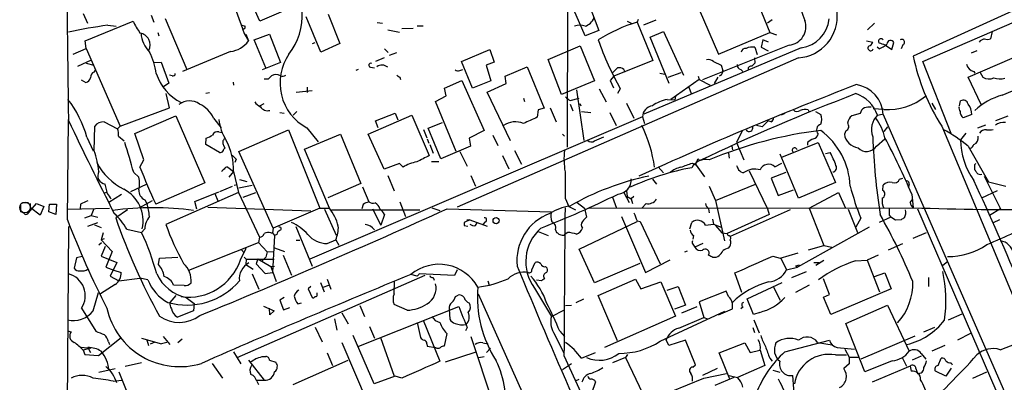
# Model space of a CAD drawing. Extents: x 5 to 1038, y 3042 to 3910.
# Drawn here: x 39 to 198, y 3691 to 3749 of the extents above; entities that cross this region are included whole.
import ezdxf

# ---------------------------------------------------------------- set-up
doc = ezdxf.new("R2010")
doc.units = 0
doc.header["$MEASUREMENT"] = 0
doc.layers.add('MAIN', color=5, linetype='CONTINUOUS')

msp = doc.modelspace()

# ---------------------------------------------------------------- linework, layer by layer
at = {"layer": 'MAIN'}
for p, q in [((127.4233, 3773.3392), (127.3387, 3728.4659)), ((77.8933, 3748.7859), (74.5067, 3756.3212)), ((72.39, 3755.0512), (75.0993, 3747.6005)), ((156.972, 3754.2045), (159.9353, 3746.9232)), ((83.9047, 3751.3259), (77.8933, 3748.7859)), ((130.81, 3751.4952), (132.4187, 3747.2619)), ((201.422, 3751.4952), (183.0493, 3743.1132)), ((49.4453, 3749.9712), (50.1227, 3748.4472)), ((60.3673, 3749.7172), (60.7907, 3748.6165)), ((87.7147, 3743.7905), (85.344, 3749.4632)), ((88.9, 3749.8865), (90.7627, 3745.1452)), ((130.2173, 3746.4152), (128.4393, 3750.5639)), ((148.59, 3750.6485), (151.7227, 3743.4519)), ((184.5733, 3742.2665), (202.5227, 3750.0559)), ((49.784, 3745.5685), (57.4887, 3748.7859)), ((53.4247, 3748.1085), (54.7793, 3747.9392)), ((62.6533, 3749.2092), (66.1247, 3740.9965)), ((74.8453, 3748.1932), (75.5227, 3747.9392)), ((96.774, 3748.5319), (97.6207, 3748.4472)), ((103.2087, 3748.0239), (104.14, 3748.0239)), ((136.9907, 3748.7859), (137.7527, 3748.3625)), ((138.7687, 3749.0399), (138.5993, 3748.6165)), ((138.5993, 3748.6165), (141.1393, 3742.4359)), ((139.7, 3748.1932), (141.6473, 3748.9552)), ((160.3587, 3748.9552), (159.5967, 3748.4472)), ((176.784, 3748.4472), (175.6833, 3747.3465)), ((61.468, 3746.9232), (61.6373, 3746.4152)), ((75.0993, 3747.5159), (75.3533, 3746.7539)), ((75.3533, 3746.7539), (76.0307, 3745.5685)), ((75.6073, 3746.6692), (76.0307, 3745.5685)), ((76.962, 3745.7379), (79.4173, 3746.6692)), ((79.4173, 3746.6692), (81.1953, 3742.0972)), ((98.4673, 3747.3465), (100.33, 3747.0079)), ((102.5313, 3747.6005), (100.7533, 3747.5159)), ((132.4187, 3747.2619), (130.2173, 3746.4152)), ((140.716, 3746.1612), (142.8327, 3747.0925)), ((142.8327, 3747.0925), (146.05, 3740.0652)), ((151.7227, 3743.4519), (159.9353, 3746.9232)), ((159.9353, 3746.9232), (161.036, 3746.5845)), ((195.7493, 3747.0925), (195.4953, 3745.9072)), ((49.9533, 3744.3832), (49.784, 3745.5685)), ((78.8247, 3741.2505), (76.962, 3745.7379)), ((86.36, 3745.1452), (86.7833, 3745.3145)), ((90.7627, 3745.1452), (87.7147, 3743.7905)), ((124.2907, 3742.6052), (129.4553, 3744.8065)), ((129.4553, 3744.8065), (131.7413, 3739.1339)), ((143.764, 3738.7105), (140.716, 3746.1612)), ((163.068, 3744.8912), (149.098, 3739.3032)), ((158.8347, 3745.7379), (158.5807, 3744.5525)), ((159.766, 3745.3992), (158.8347, 3745.7379)), ((175.514, 3745.5685), (176.53, 3745.3992)), ((178.562, 3744.8912), (179.578, 3744.2139)), ((179.578, 3744.2139), (179.9167, 3745.3145)), ((181.356, 3744.9759), (181.102, 3744.2985)), ((47.8367, 3743.4519), (49.9533, 3744.3832)), ((49.9533, 3744.3832), (55.372, 3731.8525)), ((73.152, 3743.8752), (65.4473, 3740.6579)), ((97.9593, 3744.2985), (98.552, 3743.7059)), ((98.7213, 3743.2825), (99.9067, 3743.7059)), ((110.3207, 3742.2665), (114.8927, 3744.2139)), ((114.8927, 3744.2139), (115.57, 3742.1819)), ((165.0153, 3744.4679), (139.7, 3733.7999)), ((157.5647, 3744.5525), (157.9033, 3743.3672)), ((158.5807, 3744.5525), (159.6813, 3743.9599)), ((177.546, 3744.2985), (177.2073, 3744.5525)), ((191.8547, 3739.7265), (203.0307, 3744.5525)), ((193.294, 3743.9599), (192.3627, 3743.6212)), ((48.5987, 3741.5045), (50.8, 3742.5205)), ((49.9533, 3742.0125), (51.1387, 3741.6739)), ((60.7907, 3742.0972), (61.976, 3742.1819)), ((61.976, 3742.1819), (63.246, 3738.7952)), ((81.1953, 3742.0972), (78.232, 3740.9119)), ((97.8747, 3742.8592), (96.52, 3742.2665)), ((164.592, 3742.8592), (109.6433, 3718.8139)), ((112.0987, 3737.9485), (110.3207, 3742.2665)), ((115.57, 3742.1819), (114.3, 3741.6739)), ((114.3, 3741.6739), (115.062, 3739.1339)), ((126.4073, 3736.9325), (124.2907, 3742.6052)), ((141.1393, 3742.4359), (134.874, 3739.8959)), ((150.876, 3742.2665), (152.146, 3741.6739)), ((152.146, 3741.6739), (152.4, 3740.8272)), ((157.48, 3742.8592), (157.5647, 3742.0125)), ((189.1453, 3730.6672), (184.5733, 3742.2665)), ((51.2233, 3740.5732), (51.4773, 3740.9965)), ((63.754, 3739.9805), (63.3307, 3740.0652)), ((79.248, 3739.4725), (79.756, 3739.9805)), ((93.726, 3740.9965), (93.3027, 3740.8272)), ((95.6733, 3741.3352), (96.3507, 3741.2505)), ((110.0667, 3740.8272), (110.5747, 3740.9965)), ((117.348, 3739.8959), (120.904, 3741.4199)), ((117.5173, 3738.7105), (117.348, 3739.8959)), ((120.904, 3741.4199), (123.6133, 3734.7312)), ((134.874, 3739.8959), (134.2813, 3739.2185)), ((134.7047, 3740.4885), (135.4667, 3741.2505)), ((136.4827, 3740.9965), (136.5673, 3740.5732)), ((142.24, 3740.4039), (143.0867, 3740.2345)), ((143.5947, 3739.7265), (145.7113, 3740.4885)), ((148.4207, 3739.8959), (148.59, 3739.3879)), ((152.146, 3740.0652), (151.8073, 3739.8959)), ((155.2787, 3740.9965), (155.6173, 3740.6579)), ((192.786, 3740.6579), (192.9553, 3740.4039)), ((193.802, 3740.4885), (194.2253, 3739.7265)), ((49.1067, 3739.3032), (49.8687, 3738.8799)), ((63.246, 3738.7952), (62.3993, 3738.2025)), ((73.5753, 3738.9645), (73.66, 3738.4565)), ((100.4147, 3739.7265), (100.4993, 3739.3879)), ((107.6113, 3737.9485), (110.4053, 3739.2185)), ((110.4053, 3739.2185), (113.9613, 3731.1752)), ((115.062, 3739.1339), (112.0987, 3737.9485)), ((114.4693, 3737.3559), (117.5173, 3738.7105)), ((131.7413, 3739.1339), (126.4073, 3736.9325)), ((134.2813, 3739.2185), (134.7893, 3738.0332)), ((148.59, 3739.3879), (144.018, 3736.1705)), ((148.59, 3739.3879), (150.368, 3738.4565)), ((151.0453, 3738.7105), (151.638, 3739.7265)), ((193.9713, 3735.3239), (191.8547, 3739.7265)), ((197.358, 3736.8479), (202.6073, 3739.0492)), ((63.3307, 3734.8159), (62.8227, 3737.1019)), ((69.1727, 3737.1865), (69.7653, 3737.2712)), ((83.7353, 3737.3559), (86.2753, 3737.6099)), ((85.5133, 3738.1179), (85.5133, 3737.2712)), ((106.172, 3735.8319), (107.8653, 3736.7632)), ((107.8653, 3736.7632), (107.6113, 3737.9485)), ((118.1947, 3729.4819), (114.4693, 3737.3559)), ((128.8627, 3737.6945), (130.048, 3729.5665)), ((132.5033, 3737.8639), (133.604, 3735.7472)), ((135.89, 3737.8639), (135.4667, 3737.1019)), ((146.8967, 3738.1179), (147.32, 3737.1019)), ((77.8933, 3735.1545), (78.5707, 3735.4932)), ((109.474, 3727.7885), (106.172, 3735.8319)), ((120.3113, 3736.3399), (120.4807, 3735.8319)), ((127.8467, 3736.0012), (129.286, 3736.3399)), ((127.8467, 3735.4085), (128.27, 3734.3079)), ((129.3707, 3735.4932), (129.54, 3735.1545)), ((136.906, 3735.5779), (138.0913, 3733.1225)), ((143.4253, 3736.1705), (144.6953, 3736.0859)), ((144.78, 3736.6785), (144.6953, 3736.0859)), ((186.0127, 3735.5779), (186.6053, 3734.5619)), ((190.5, 3735.1545), (190.6693, 3735.9165)), ((55.372, 3731.8525), (63.3307, 3734.8159)), ((57.7427, 3730.6672), (64.3467, 3733.5459)), ((64.3467, 3733.5459), (69.0033, 3722.7085)), ((81.1107, 3734.0539), (81.788, 3733.9692)), ((83.82, 3734.2232), (83.2273, 3733.6305)), ((95.3347, 3730.5825), (102.362, 3733.6305)), ((96.52, 3732.6992), (99.6527, 3733.9692)), ((99.6527, 3733.9692), (100.076, 3732.8685)), ((102.362, 3733.6305), (105.156, 3727.1112)), ((122.682, 3734.4772), (122.5127, 3733.2919)), ((123.6133, 3734.7312), (122.682, 3734.4772)), ((124.6293, 3734.8159), (125.5607, 3732.5299)), ((129.6247, 3734.2232), (131.1487, 3734.0539)), ((134.1967, 3734.0539), (135.2127, 3731.9372)), ((162.3907, 3733.8845), (161.798, 3733.6305)), ((166.116, 3734.4772), (166.2853, 3734.1385)), ((167.3013, 3734.2232), (168.148, 3733.7152)), ((174.498, 3733.8845), (173.1433, 3733.5459)), ((178.308, 3734.5619), (176.6147, 3734.6465)), ((177.292, 3733.6305), (178.054, 3733.7999)), ((178.2233, 3733.7152), (214.122, 3651.5885)), ((192.4473, 3733.7152), (191.0927, 3733.2072)), ((46.9053, 3716.7819), (47.0747, 3732.9532)), ((52.832, 3732.5299), (54.9487, 3731.4292)), ((70.4427, 3733.1225), (71.628, 3731.5985)), ((139.446, 3733.3765), (85.9367, 3710.4319)), ((96.9433, 3731.5985), (96.52, 3732.6992)), ((104.9867, 3731.5139), (107.2727, 3732.4452)), ((139.446, 3733.3765), (139.7847, 3732.2759)), ((159.6813, 3732.6992), (159.4273, 3732.4452)), ((160.1893, 3732.5299), (159.6813, 3732.6992)), ((194.6487, 3732.0219), (193.3787, 3731.5139)), ((198.2893, 3733.4612), (196.2573, 3732.6992)), ((51.2233, 3727.8732), (51.308, 3731.8525)), ((55.372, 3731.8525), (54.9487, 3731.4292)), ((59.182, 3726.4339), (57.7427, 3730.6672)), ((71.2893, 3730.9212), (71.7973, 3730.8365)), ((74.5067, 3727.7885), (82.4653, 3731.2599)), ((82.4653, 3731.2599), (87.5453, 3718.6445)), ((85.09, 3728.1272), (90.8473, 3730.5825)), ((85.4287, 3731.5985), (87.2913, 3729.3125)), ((90.8473, 3730.5825), (94.1493, 3722.6239)), ((97.8747, 3724.9099), (95.3347, 3730.5825)), ((104.2247, 3731.3445), (104.7327, 3729.9899)), ((107.0187, 3726.6032), (104.9867, 3731.5139)), ((113.9613, 3731.1752), (111.5907, 3729.9052)), ((115.4007, 3730.4132), (116.1627, 3728.7199)), ((126.5767, 3730.5825), (126.9153, 3730.2439)), ((155.5327, 3731.0905), (154.6013, 3729.2279)), ((158.75, 3731.7679), (157.8187, 3731.9372)), ((172.212, 3731.0905), (171.958, 3730.5825)), ((178.9007, 3731.7679), (178.308, 3731.0059)), ((187.6213, 3731.8525), (213.106, 3670.9772)), ((191.516, 3730.7519), (190.6693, 3729.6512)), ((50.038, 3730.0745), (51.054, 3727.8732)), ((55.118, 3730.2439), (56.0493, 3729.4819)), ((69.1727, 3728.8892), (69.2573, 3729.9052)), ((71.374, 3727.6192), (69.1727, 3728.8892)), ((72.0513, 3728.8045), (72.2207, 3728.2965)), ((104.8173, 3729.8205), (105.0713, 3729.1432)), ((105.2407, 3728.8892), (105.7487, 3727.5345)), ((111.5907, 3729.9052), (111.76, 3728.6352)), ((131.7413, 3729.4819), (133.2653, 3730.1592)), ((154.6013, 3729.2279), (155.7867, 3726.4339)), ((161.8827, 3726.8572), (167.7247, 3729.2279)), ((166.0313, 3729.2279), (166.0313, 3728.8045)), ((167.7247, 3729.2279), (170.5187, 3722.7932)), ((177.1227, 3728.6352), (178.4773, 3729.8205)), ((80.01, 3715.4272), (74.5067, 3727.7885)), ((89.0693, 3718.6445), (85.09, 3728.1272)), ((111.76, 3728.6352), (107.0187, 3726.6032)), ((110.0667, 3727.7885), (111.252, 3725.4179)), ((118.872, 3727.9579), (119.9727, 3725.7565)), ((153.3313, 3727.5345), (153.416, 3726.6879)), ((153.8393, 3728.6352), (153.924, 3728.0425)), ((164.592, 3720.2532), (161.6287, 3727.3652)), ((168.91, 3727.4499), (169.672, 3727.6192)), ((191.8547, 3728.6352), (195.1567, 3722.8779)), ((58.5893, 3725.2485), (59.182, 3726.4339)), ((74.0833, 3726.5185), (73.8293, 3726.0105)), ((100.33, 3725.8412), (97.8747, 3724.9099)), ((100.9227, 3725.2485), (100.33, 3725.8412)), ((105.4947, 3726.1799), (106.68, 3726.1799)), ((116.9247, 3727.1112), (117.9407, 3724.9945)), ((147.4893, 3725.9259), (148.082, 3725.5872)), ((160.782, 3725.3332), (161.8827, 3725.9259)), ((192.9553, 3725.6719), (193.1247, 3725.8412)), ((57.5733, 3724.4019), (58.42, 3723.6399)), ((72.7287, 3725.2485), (73.66, 3724.5712)), ((73.66, 3724.5712), (72.898, 3723.6399)), ((73.66, 3724.5712), (74.422, 3721.1845)), ((141.986, 3725.3332), (142.8327, 3724.3172)), ((148.082, 3725.5872), (149.4367, 3723.7245)), ((156.6333, 3724.6559), (159.5967, 3718.5599)), ((162.56, 3724.4019), (160.1893, 3723.4705)), ((53.34, 3721.0152), (53.0013, 3722.5392)), ((59.6053, 3722.4545), (57.0653, 3721.2692)), ((69.0033, 3722.7085), (61.1293, 3719.3219)), ((73.7447, 3722.3699), (74.2527, 3722.4545)), ((75.8613, 3722.8779), (74.676, 3723.2165)), ((94.1493, 3722.6239), (88.8153, 3720.3379)), ((98.4673, 3723.8939), (99.4833, 3721.4385)), ((111.8447, 3723.8939), (112.6067, 3722.2005)), ((141.0547, 3723.3012), (141.732, 3722.5392)), ((151.2147, 3719.9145), (157.6493, 3722.5392)), ((160.1893, 3723.4705), (161.29, 3720.6765)), ((170.5187, 3722.7932), (164.592, 3720.2532)), ((180.848, 3723.3012), (181.356, 3723.4705)), ((182.372, 3722.4545), (182.2873, 3722.0312)), ((194.4793, 3723.8092), (197.104, 3718.5599)), ((195.1567, 3722.8779), (197.9507, 3722.2005)), ((53.1707, 3721.1845), (52.7473, 3721.0152)), ((55.626, 3720.8459), (53.594, 3719.5759)), ((74.422, 3721.1845), (62.738, 3716.0199)), ((67.3947, 3719.7452), (71.2893, 3721.2692)), ((70.612, 3721.0152), (71.12, 3719.8299)), ((71.4587, 3721.3539), (73.4907, 3722.2005)), ((74.422, 3721.1845), (77.8087, 3713.9879)), ((74.5067, 3721.9465), (76.6233, 3722.3699)), ((75.184, 3720.4225), (77.216, 3721.1845)), ((94.4033, 3722.1159), (95.4193, 3719.6605)), ((136.4827, 3721.1845), (137.3293, 3719.5759)), ((136.906, 3721.4385), (136.9907, 3720.5072)), ((150.1987, 3722.2005), (151.2147, 3719.9145)), ((161.29, 3720.6765), (163.7453, 3721.6079)), ((166.2853, 3718.6445), (171.0267, 3721.1845)), ((171.0267, 3721.1845), (172.1273, 3718.6445)), ((178.1387, 3721.5232), (178.2233, 3722.3699)), ((182.7953, 3720.9305), (183.0493, 3718.7292)), ((194.056, 3720.3379), (196.596, 3721.5232)), ((39.7087, 3719.5759), (40.64, 3719.5759)), ((40.894, 3719.4065), (40.894, 3718.2212)), ((40.894, 3718.2212), (41.91, 3719.4065)), ((41.91, 3719.4065), (43.0953, 3718.8985)), ((43.942, 3718.0519), (44.0267, 3719.3219)), ((44.0267, 3719.3219), (45.1273, 3719.3219)), ((45.1273, 3719.3219), (45.0427, 3717.6285)), ((49.022, 3719.3219), (48.9373, 3718.5599)), ((60.5367, 3719.8299), (58.5047, 3718.7292)), ((59.3513, 3719.9992), (59.69, 3719.4065)), ((67.7333, 3718.4752), (67.3947, 3719.7452)), ((100.4147, 3719.6605), (101.346, 3717.2899)), ((127, 3720.2532), (127.5927, 3718.8985)), ((128.9473, 3719.5759), (130.1327, 3718.6445)), ((134.62, 3720.4225), (135.2973, 3718.6445)), ((136.9907, 3720.5072), (137.668, 3720.1685)), ((138.0913, 3720.5072), (137.668, 3720.1685)), ((137.668, 3720.1685), (137.8373, 3719.4065)), ((140.0387, 3719.4065), (139.3613, 3718.6445)), ((151.2147, 3719.9145), (152.654, 3713.3952)), ((182.5413, 3719.5759), (182.88, 3719.9992)), ((39.37, 3719.1525), (39.37, 3718.0519)), ((42.5027, 3717.5439), (40.9787, 3718.7292)), ((43.0953, 3718.8985), (42.5027, 3717.5439)), ((45.0427, 3717.6285), (43.942, 3718.0519)), ((46.9053, 3718.4752), (53.6787, 3718.6445)), ((51.1387, 3718.5599), (50.7153, 3717.4592)), ((56.5573, 3718.3905), (54.6947, 3717.1205)), ((69.5113, 3718.8139), (86.106, 3718.2212)), ((87.5453, 3718.6445), (80.01, 3715.4272)), ((87.5453, 3718.6445), (89.0693, 3718.6445)), ((88.3073, 3718.4752), (90.17, 3714.3265)), ((89.408, 3718.3905), (103.632, 3718.3905)), ((94.488, 3719.2372), (94.3187, 3718.5599)), ((96.012, 3718.5599), (97.3667, 3715.9352)), ((105.5793, 3718.7292), (106.8493, 3718.3059)), ((108.0347, 3718.5599), (124.7987, 3718.0519)), ((127.5927, 3718.8985), (128.6933, 3718.3905)), ((130.1327, 3718.6445), (130.4713, 3717.2052)), ((130.81, 3718.6445), (183.0493, 3718.7292)), ((150.114, 3718.5599), (150.1987, 3717.8825)), ((163.2373, 3718.3905), (153.5853, 3714.0725)), ((159.5967, 3718.5599), (159.8507, 3717.6285)), ((166.2853, 3718.6445), (168.656, 3712.6332)), ((172.5507, 3718.4752), (174.0747, 3714.7499)), ((183.7267, 3718.5599), (206.3327, 3666.2359)), ((197.104, 3718.5599), (195.326, 3717.4592)), ((49.6993, 3717.1205), (50.7153, 3717.4592)), ((50.2073, 3715.7659), (51.816, 3716.3585)), ((50.7153, 3717.4592), (51.816, 3717.2052)), ((97.9593, 3717.6285), (97.3667, 3715.9352)), ((111.6753, 3716.7819), (110.744, 3716.3585)), ((111.1673, 3716.7819), (111.6753, 3716.7819)), ((111.6753, 3716.7819), (114.4693, 3715.7659)), ((112.6067, 3715.8505), (112.8607, 3716.2739)), ((114.1307, 3716.4432), (113.792, 3716.0199)), ((129.286, 3712.0405), (138.5993, 3716.5279)), ((136.0593, 3717.2899), (139.954, 3708.3152)), ((138.5993, 3716.6125), (139.1073, 3716.5279)), ((139.1073, 3716.5279), (142.3247, 3709.6699)), ((147.066, 3715.3425), (147.4047, 3716.3585)), ((149.606, 3715.9352), (150.876, 3716.1045)), ((150.7067, 3716.8665), (150.876, 3716.1045)), ((150.876, 3716.1045), (152.146, 3715.5965)), ((159.8507, 3717.6285), (153.0773, 3714.5805)), ((174.5827, 3717.0359), (173.8207, 3715.5965)), ((179.4087, 3717.2052), (177.546, 3716.3585)), ((179.1547, 3717.5439), (179.4087, 3717.2052)), ((180.1707, 3716.6972), (179.4087, 3717.2052)), ((181.102, 3716.7819), (180.1707, 3716.6972)), ((196.9347, 3716.7819), (195.9187, 3716.2739)), ((47.0747, 3715.6812), (46.8207, 3675.2952)), ((52.4087, 3715.5119), (51.308, 3715.9352)), ((52.6627, 3714.6652), (52.324, 3713.5645)), ((56.4727, 3715.2579), (58.8433, 3714.7499)), ((59.3513, 3715.3425), (58.8433, 3714.7499)), ((79.6713, 3714.6652), (79.9253, 3714.6652)), ((80.01, 3715.4272), (79.9253, 3714.6652)), ((79.9253, 3714.6652), (80.264, 3714.2419)), ((83.6507, 3715.6812), (86.2753, 3709.3312)), ((110.744, 3715.8505), (111.3367, 3715.7659)), ((122.682, 3714.9192), (124.2907, 3714.2419)), ((125.476, 3715.1732), (125.6453, 3714.7499)), ((127.4233, 3714.7499), (127, 3714.4959)), ((151.2147, 3715.8505), (152.2307, 3714.6652)), ((152.2307, 3714.6652), (153.0773, 3714.5805)), ((153.2467, 3714.2419), (153.0773, 3714.5805)), ((175.9373, 3715.5965), (164.4227, 3709.1619)), ((183.0493, 3713.8185), (185.166, 3714.7499)), ((52.4087, 3713.0565), (51.9853, 3712.7179)), ((52.832, 3713.7339), (52.324, 3713.5645)), ((52.324, 3713.5645), (54.102, 3711.7019)), ((66.4633, 3708.6539), (77.6393, 3713.1412)), ((77.8087, 3713.9879), (77.6393, 3713.1412)), ((77.6393, 3713.1412), (79.0787, 3711.6172)), ((80.264, 3714.2419), (79.9253, 3708.3152)), ((80.6027, 3714.4112), (80.264, 3714.2419)), ((83.7353, 3713.4799), (84.328, 3713.4799)), ((88.7307, 3712.9719), (90.0853, 3713.5645)), ((90.0853, 3713.5645), (90.5933, 3712.7179)), ((126.9153, 3714.3265), (127, 3714.4959)), ((147.6587, 3714.2419), (147.574, 3713.6492)), ((149.1827, 3712.9719), (147.9127, 3712.3792)), ((179.07, 3711.9559), (181.356, 3712.9719)), ((53.0013, 3712.4639), (52.324, 3710.9399)), ((54.102, 3711.7019), (53.086, 3709.1619)), ((74.7607, 3710.3472), (75.692, 3712.2099)), ((74.93, 3711.9559), (75.3533, 3711.4479)), ((79.0787, 3711.6172), (78.8247, 3710.7705)), ((79.0787, 3711.6172), (80.01, 3711.7019)), ((80.264, 3712.2945), (81.8727, 3711.7019)), ((131.7413, 3706.6219), (129.286, 3712.0405)), ((146.304, 3711.6172), (146.7273, 3711.7865)), ((147.6587, 3712.7179), (147.9127, 3712.3792)), ((153.3313, 3712.2099), (153.5007, 3712.4639)), ((161.6287, 3710.6012), (164.5073, 3711.4479)), ((166.2007, 3711.9559), (168.656, 3712.6332)), ((168.656, 3712.6332), (169.926, 3712.3792)), ((48.3447, 3710.6859), (48.006, 3708.9925)), ((49.276, 3710.8552), (48.3447, 3710.6859)), ((52.324, 3710.9399), (54.864, 3709.9239)), ((54.864, 3709.9239), (53.7633, 3707.7225)), ((61.5527, 3709.5852), (61.722, 3710.6012)), ((61.722, 3710.6012), (64.6853, 3710.7705)), ((75.3533, 3710.7705), (75.692, 3710.4319)), ((75.692, 3710.4319), (75.6073, 3709.5852)), ((75.692, 3710.4319), (80.1793, 3710.4319)), ((77.5547, 3710.5165), (77.3007, 3709.6699)), ((77.5547, 3710.5165), (79.6713, 3709.2465)), ((78.8247, 3710.7705), (78.232, 3710.1779)), ((81.6187, 3711.1092), (82.9733, 3707.8919)), ((121.666, 3708.7385), (122.174, 3709.9239)), ((139.0227, 3709.7545), (131.7413, 3706.6219)), ((139.954, 3708.3152), (143.9333, 3710.3472)), ((160.4433, 3710.9399), (161.6287, 3710.6012)), ((161.7133, 3710.6012), (162.6447, 3708.7385)), ((167.0473, 3709.9239), (167.894, 3709.9239)), ((167.386, 3709.5005), (168.656, 3710.2625)), ((173.736, 3710.1779), (175.5987, 3710.2625)), ((177.3767, 3711.1092), (175.5987, 3710.2625)), ((175.5987, 3710.2625), (177.6307, 3705.1825)), ((187.7907, 3709.5005), (188.5527, 3710.0932)), ((53.086, 3709.1619), (54.356, 3708.6539)), ((54.356, 3708.6539), (55.5413, 3708.3152)), ((75.6073, 3709.5852), (76.7927, 3708.8232)), ((77.3007, 3709.6699), (78.74, 3708.1459)), ((78.74, 3708.1459), (79.9253, 3708.3152)), ((79.6713, 3709.2465), (80.264, 3709.3312)), ((79.6713, 3709.2465), (80.518, 3706.8759)), ((109.6433, 3708.7385), (109.22, 3707.8072)), ((123.8673, 3709.2465), (124.1213, 3708.9925)), ((155.448, 3705.0979), (154.3473, 3708.2305)), ((162.6447, 3708.7385), (164.4227, 3709.1619)), ((163.4913, 3707.4685), (165.862, 3708.4845)), ((164.6767, 3709.5005), (164.084, 3709.3312)), ((164.084, 3709.3312), (164.4227, 3709.1619)), ((176.784, 3707.6379), (178.4773, 3708.2305)), ((178.4773, 3708.2305), (179.4933, 3705.6905)), ((53.7633, 3707.7225), (55.2027, 3706.9605)), ((55.2027, 3706.9605), (58.5893, 3707.3839)), ((59.8593, 3707.1299), (58.5893, 3707.3839)), ((74.2527, 3694.5992), (104.4787, 3707.8919)), ((76.6233, 3708.0612), (77.724, 3705.6059)), ((87.63, 3706.7065), (88.2227, 3705.1825)), ((88.7307, 3707.2145), (89.3233, 3705.6059)), ((99.4833, 3704.8439), (99.568, 3706.8759)), ((103.2087, 3707.7225), (102.1927, 3707.9765)), ((109.22, 3707.8072), (103.5473, 3708.0612)), ((105.7487, 3707.4685), (105.918, 3707.0452)), ((114.554, 3706.9605), (114.808, 3706.2832)), ((123.19, 3706.9605), (122.428, 3707.0452)), ((132.334, 3704.5899), (138.3453, 3707.2145)), ((138.3453, 3707.2145), (139.192, 3705.6905)), ((139.192, 3705.6905), (142.4093, 3706.7912)), ((142.4093, 3706.7912), (144.78, 3701.2879)), ((156.2947, 3704.0819), (161.9673, 3706.7065)), ((169.5873, 3704.7592), (168.5713, 3707.2992)), ((185.5047, 3707.4685), (185.5047, 3706.0292)), ((51.054, 3702.1345), (51.9007, 3705.0979)), ((54.61, 3706.3679), (52.2393, 3704.8439)), ((65.7013, 3706.1985), (64.008, 3706.2832)), ((86.106, 3706.0292), (85.6827, 3705.6905)), ((85.6827, 3705.6905), (86.2753, 3704.2512)), ((87.122, 3704.7592), (87.122, 3705.0132)), ((88.0533, 3705.9445), (88.9847, 3706.2832)), ((122.0893, 3705.7752), (124.7987, 3701.2032)), ((143.4253, 3705.4365), (145.2033, 3706.0292)), ((145.2033, 3706.0292), (146.3887, 3703.0659)), ((152.908, 3705.2672), (148.59, 3703.5739)), ((153.3313, 3704.4205), (152.908, 3705.2672)), ((160.528, 3705.9445), (161.6287, 3703.8279)), ((166.2853, 3706.2832), (164.084, 3705.0979)), ((179.4933, 3705.6905), (169.7567, 3701.5419)), ((64.3467, 3704.5899), (63.4153, 3703.4892)), ((66.04, 3704.2512), (67.31, 3703.3199)), ((81.788, 3704.2512), (81.1107, 3703.8279)), ((81.1107, 3703.8279), (81.7033, 3702.3039)), ((109.3893, 3704.4205), (109.8127, 3704.6745)), ((113.03, 3704.8439), (121.412, 3686.1325)), ((128.778, 3703.4892), (130.048, 3704.0819)), ((135.4667, 3697.3085), (132.334, 3704.5899)), ((148.59, 3703.5739), (149.352, 3701.0339)), ((157.3107, 3701.5419), (156.2947, 3704.0819)), ((168.5713, 3704.3359), (169.5873, 3704.7592)), ((169.7567, 3701.5419), (168.5713, 3704.3359)), ((49.1913, 3702.5579), (51.4773, 3698.8325)), ((67.2253, 3702.1345), (64.6007, 3701.1185)), ((67.31, 3703.3199), (67.2253, 3702.1345)), ((78.486, 3702.8965), (80.1793, 3702.1345)), ((79.502, 3701.4572), (79.4173, 3702.5579)), ((80.1793, 3702.1345), (79.502, 3701.4572)), ((81.7033, 3702.3039), (82.7193, 3702.6425)), ((83.9893, 3703.2352), (84.582, 3703.4045)), ((93.8107, 3696.4619), (109.8973, 3702.8119)), ((93.98, 3702.9812), (94.742, 3701.2032)), ((101.6, 3702.2192), (99.4833, 3703.1505)), ((108.3733, 3702.3885), (108.458, 3700.7799)), ((124.7987, 3701.2032), (126.9153, 3702.3039)), ((127.0847, 3702.9812), (128.016, 3703.0659)), ((142.3247, 3697.2239), (152.7387, 3702.0499)), ((146.3887, 3703.0659), (144.6107, 3702.3885)), ((145.796, 3701.7959), (148.2513, 3702.8119)), ((151.7227, 3701.4572), (153.924, 3702.4732)), ((155.6173, 3702.7272), (155.2787, 3702.4732)), ((158.3267, 3701.8805), (157.3107, 3701.5419)), ((172.212, 3700.1025), (178.9007, 3703.0659)), ((178.9007, 3703.0659), (182.372, 3695.6152)), ((89.916, 3700.8645), (90.2547, 3699.0019)), ((91.1013, 3701.7959), (92.1173, 3700.0179)), ((103.2087, 3700.2719), (103.7167, 3697.8165)), ((104.14, 3700.6105), (106.8493, 3694.0065)), ((144.78, 3701.2879), (133.35, 3696.2079)), ((145.288, 3699.3405), (149.352, 3701.0339)), ((149.352, 3701.0339), (149.9447, 3700.8645)), ((152.0613, 3701.7112), (151.7227, 3701.4572)), ((157.3953, 3700.6952), (158.242, 3698.5785)), ((188.722, 3700.6952), (190.9233, 3701.6265)), ((46.9053, 3698.9172), (47.498, 3698.7479)), ((86.7833, 3699.5099), (87.884, 3697.1392)), ((95.504, 3699.5945), (96.3507, 3697.7319)), ((111.252, 3699.4252), (110.998, 3698.9172)), ((125.1373, 3698.6632), (126.8307, 3695.3612)), ((126.1533, 3698.8325), (126.9153, 3697.9859)), ((157.226, 3699.4252), (157.48, 3698.6632)), ((175.26, 3692.3132), (172.212, 3700.1025)), ((184.7427, 3698.7479), (186.5207, 3699.5099)), ((51.9007, 3694.9379), (55.5413, 3697.8165)), ((53.5093, 3697.1392), (53.6787, 3696.7159)), ((58.8433, 3697.7319), (62.0607, 3696.8005)), ((59.69, 3697.4779), (59.944, 3696.5465)), ((60.2827, 3696.8005), (61.0447, 3697.1392)), ((62.3147, 3697.9859), (63.4153, 3696.7159)), ((65.3627, 3697.5625), (64.6853, 3696.9699)), ((96.266, 3690.3659), (92.8793, 3698.1552)), ((97.282, 3697.8165), (99.4833, 3691.6359)), ((107.95, 3698.4939), (107.5267, 3696.4619)), ((111.8447, 3697.9859), (115.4007, 3687.3179)), ((143.6793, 3696.5465), (143.256, 3697.4779)), ((146.3887, 3697.3932), (143.6793, 3696.5465)), ((147.9973, 3693.4139), (146.3887, 3697.3932)), ((162.3907, 3695.5305), (169.5873, 3697.3932)), ((183.3033, 3698.0705), (174.5827, 3694.3452)), ((192.278, 3698.4939), (190.1613, 3697.3932)), ((197.0193, 3695.8692), (202.0993, 3697.8165)), ((49.1067, 3696.2925), (50.6307, 3696.1232)), ((50.6307, 3696.1232), (49.4453, 3695.7845)), ((49.4453, 3695.7845), (49.6993, 3695.1072)), ((50.2073, 3696.2079), (50.6307, 3695.4459)), ((61.468, 3696.9699), (62.0607, 3696.8005)), ((62.9073, 3697.0545), (62.0607, 3696.8005)), ((73.66, 3695.5305), (74.8453, 3693.5832)), ((91.1013, 3697.0545), (95.1653, 3687.4872)), ((104.7327, 3696.8005), (104.8173, 3696.4619)), ((104.8173, 3696.4619), (106.172, 3696.2079)), ((107.7807, 3693.9219), (112.6913, 3695.5305)), ((113.792, 3696.9699), (114.6387, 3696.8005)), ((114.3847, 3695.4459), (114.9773, 3696.1232)), ((151.8073, 3695.3612), (155.956, 3696.9699)), ((155.956, 3696.9699), (156.8027, 3695.4459)), ((156.8027, 3695.4459), (158.3267, 3695.7845)), ((158.4113, 3695.7845), (159.1733, 3693.3292)), ((167.64, 3697.0545), (170.0107, 3696.6312)), ((170.7727, 3696.2079), (173.5667, 3695.9539)), ((172.0427, 3695.9539), (172.72, 3694.6839)), ((188.1293, 3696.5465), (186.0127, 3695.6152)), ((49.6993, 3695.1072), (51.9007, 3694.9379)), ((76.0307, 3694.1759), (78.5707, 3690.9585)), ((78.232, 3694.7685), (78.8247, 3694.7685)), ((79.4173, 3694.1759), (80.4333, 3693.8372)), ((83.2273, 3690.2812), (92.1173, 3694.1759)), ((88.7307, 3695.3612), (89.5773, 3693.3292)), ((113.1147, 3694.5992), (113.9613, 3694.7685)), ((126.8307, 3694.9379), (136.3133, 3674.1945)), ((129.6247, 3694.5145), (131.9107, 3695.4459)), ((136.7367, 3694.5992), (134.62, 3693.7525)), ((137.0753, 3695.1072), (136.7367, 3694.5992)), ((136.7367, 3694.5992), (140.0387, 3687.6565)), ((153.5007, 3691.1279), (151.8073, 3695.3612)), ((159.9353, 3694.5145), (160.3587, 3694.0065)), ((170.5187, 3695.0225), (172.2967, 3695.0225)), ((172.72, 3694.6839), (174.1593, 3694.6839)), ((172.72, 3694.6839), (172.72, 3693.5832)), ((179.6627, 3694.0912), (175.26, 3692.3132)), ((181.2713, 3694.5992), (181.9487, 3693.2445)), ((184.3193, 3694.8532), (182.88, 3694.1759)), ((184.3193, 3695.2765), (185.0813, 3694.3452)), ((187.0287, 3693.3292), (187.5367, 3694.5145)), ((51.9853, 3692.2285), (54.61, 3692.8212)), ((58.8433, 3693.7525), (56.2187, 3693.1599)), ((70.1887, 3693.6679), (71.882, 3691.2972)), ((128.016, 3693.5832), (126.5767, 3692.6519)), ((147.574, 3693.0752), (147.9973, 3693.4139)), ((151.4687, 3692.8212), (149.098, 3691.7205)), ((159.1733, 3693.3292), (154.7707, 3691.3819)), ((160.4433, 3692.5672), (161.544, 3692.2285)), ((172.72, 3693.5832), (171.8733, 3692.8212)), ((182.5413, 3693.2445), (176.4453, 3690.6199)), ((182.5413, 3693.2445), (182.7107, 3692.3979)), ((183.4727, 3692.8212), (183.7267, 3692.0592)), ((188.2987, 3691.6359), (186.6053, 3692.3979)), ((189.1453, 3692.9059), (188.2987, 3691.6359)), ((189.1453, 3693.7525), (189.3147, 3693.4139)), ((54.2713, 3690.7892), (55.626, 3690.9585)), ((55.2027, 3692.3132), (56.388, 3689.3499)), ((77.3853, 3690.9585), (78.5707, 3690.9585)), ((77.3853, 3690.7892), (77.6393, 3690.2812)), ((99.6527, 3691.6359), (96.266, 3690.3659)), ((100.7533, 3691.2972), (99.6527, 3691.6359)), ((128.6933, 3690.8739), (129.286, 3691.1279)), ((138.5147, 3686.8945), (149.352, 3691.2972)), ((149.352, 3691.2972), (152.9927, 3692.0592)), ((154.178, 3691.3819), (151.13, 3690.1119)), ((153.416, 3691.7205), (154.7707, 3691.3819)), ((163.9993, 3687.4025), (163.6607, 3691.7205)), ((192.6167, 3691.2972), (194.9027, 3692.3132)), ((131.9107, 3690.7045), (131.2333, 3688.8419))]:
    msp.add_line(p, q, dxfattribs=at)
at = {"layer": 'MAIN', "color": 5}
msp.add_circle((40.0896, 3718.7716), 0.8616, dxfattribs=at)
at = {"layer": 'MAIN'}
msp.add_circle((115.9013, 3716.6374), 0.4962, dxfattribs=at)
for centre, radius, start, end in [((1943.8841, 3763.9376), 1897.0652, 179.9206192, 180.9409565), ((176.1098, 3753.4964), 11.4755, 184.92506, 203.772838), ((74.7046, 3749.629), 9.9853, 321.784763, 3.910031), ((164.1086, 3749.5408), 6.6992, 274.138022, 5.863693), ((68.3671, 3643.0282), 106.1374, 98.093191, 101.572731), ((67.4547, 3753.1336), 10.8731, 203.569394, 215.377613), ((75.1982, 3747.8404), 0.3392, 253.050006, 16.933836), ((129.3706, 3745.9068), 2.2017, 67.383338, 112.61426), ((129.5825, 3750.0557), 2.2096, 286.695519, 339.833022), ((146.4614, 3723.247), 26.5598, 107.218398, 122.134511), ((162.7463, 3747.8969), 3.0228, 276.109109, 18.789195), ((164.3589, 3749.5909), 5.1649, 277.301415, 354.819029), ((58.2684, 3744.9054), 1.9596, 333.938391, 80.574691), ((63.5182, 3747.1287), 4.7683, 183.489164, 224.433272), ((72.6523, 3748.0183), 4.1731, 276.877235, 324.052775), ((182.2302, 3763.5317), 52.9741, 199.627065, 208.982034), ((176.1914, 3744.434), 0.4445, 139.634972, 342.249926), ((175.5563, 3745.6956), 1.0178, 286.930557, 343.069443), ((177.8626, 3745.5134), 0.425, 31.898171, 221.842909), ((93.3765, 3491.0531), 267.7505, 71.448768, 71.677944), ((175.7673, 3748.7023), 4.7495, 291.99384, 309.934081), ((179.3864, 3745.1006), 0.5718, 21.967009, 184.021366), ((181.2058, 3745.391), 0.4415, 289.892177, 128.211893), ((194.8947, 3744.2554), 1.7032, 104.116199, 137.812752), ((194.9873, 3747.3883), 1.5658, 251.068631, 288.931369), ((50.8539, 3738.9443), 10.4509, 7.55961, 27.626735), ((89.3409, 3738.8249), 8.2174, 145.731322, 241.569946), ((156.0901, 3743.6423), 0.7418, 87.279935, 168.474956), ((157.1049, 3742.2581), 2.34, 78.667979, 114.748121), ((215.6646, 3749.797), 33.2931, 191.581187, 212.614587), ((95.7465, 3741.6546), 0.3277, 56.513607, 257.091881), ((97.5263, 3740.2853), 1.4099, 48.130895, 126.416379), ((150.1141, 3741.4766), 1.0975, 46.033708, 107.980951), ((155.4269, 3741.7233), 0.7417, 177.279935, 258.474956), ((156.9259, 3741.0574), 0.4658, 73.693057, 187.510938), ((284.3106, 3614.7586), 179.6053, 134.885409, 135.114591), ((193.1666, 3742.2238), 1.6115, 193.66113, 256.33887), ((51.5823, 3739.6906), 0.9528, 112.13417, 182.929668), ((68.8312, 3742.7998), 8.0109, 198.03824, 242.991945), ((63.9233, 3740.2769), 0.3413, 240.265529, 7.11877), ((80.4756, 3738.7955), 1.3864, 58.727942, 121.268526), ((81.5604, 3740.6051), 0.7235, 239.692258, 311.733506), ((184.8433, 3866.9073), 152.6537, 236.192759, 236.421922), ((109.7401, 3741.3592), 0.6242, 225.772379, 301.546171), ((135.6784, 3739.9383), 1.3292, 52.762832, 99.164681), ((150.8754, 3740.9121), 1.527, 326.315136, 356.812677), ((49.7417, 3739.7689), 0.898, 278.130102, 351.869898), ((78.9094, 3908.8224), 169.3502, 269.885409, 270.114558), ((402.697, 3145.109), 636.009, 111.0836338, 114.5094128), ((173.0493, 3733.4306), 5.1818, 3.148427, 80.491506), ((195.1973, 3741.4283), 1.9598, 240.266723, 294.284265), ((197.0399, 3742.6971), 3.2263, 251.258419, 283.285467), ((302.6793, 3402.3158), 358.7287, 111.051631, 115.438544), ((171.9513, 3731.7613), 5.6583, 19.289616, 70.708138), ((200.0864, 3726.7808), 10.4303, 105.164109, 133.132878), ((33.4425, 3725.5868), 17.1916, 15.131825, 37.997986), ((66.5622, 3733.1607), 2.7559, 54.649625, 128.28544), ((66.3192, 3731.285), 4.5144, 24.018546, 65.981454), ((79.4171, 3737.6941), 3.0674, 219.397568, 242.020577), ((128.6501, 3737.8203), 1.9886, 218.076638, 246.171495), ((141.368, 3733.2543), 1.9259, 99.362546, 176.362054), ((145.1615, 3728.8458), 7.5276, 103.33492, 123.063083), ((179.0972, 3743.6948), 9.1669, 265.061177, 310.058056), ((191.0927, 3735.2673), 0.7751, 10.497939, 123.11188), ((190.0979, 3733.8433), 2.3529, 356.879063, 41.69906), ((79.1441, 3735.728), 1.3826, 212.496937, 285.002156), ((164.3419, 3735.0353), 0.8169, 223.090352, 308.104439), ((165.5804, 3732.9446), 1.6235, 70.736935, 116.894914), ((166.5178, 3732.9532), 1.7995, 334.947329, 25.052671), ((174.503, 3731.9828), 2.0717, 131.019159, 169.49553), ((175.7682, 3733.6728), 1.2877, 117.414744, 170.537678), ((175.9797, 3731.5523), 3.3613, 84.942766, 103.846069), ((179.5987, 3731.3049), 3.2756, 134.766232, 200.473132), ((191.2624, 3734.7737), 0.8731, 165.981264, 219.087174), ((191.854, 3734.2228), 1.2693, 179.981944, 233.144548), ((614.3394, 4002.3055), 628.0375, 205.4135581, 206.9370001), ((52.6497, 3730.8871), 1.6529, 83.667847, 144.263666), ((78.7982, 3733.6806), 7.544, 185.533076, 213.048225), ((118.9952, 3729.3278), 3.2285, 65.942911, 126.076954), ((375.403, 3182.4534), 606.116, 114.6598849, 114.8890758), ((392.0405, 3499.4087), 329.2647, 134.885409, 135.114591), ((159.8507, 3733.1226), 0.6826, 299.738635, 7.11981), ((168.4817, 3731.2434), 1.0048, 109.39607, 221.122635), ((171.8488, 3731.8235), 0.8181, 296.358321, 41.025171), ((169.8298, 3727.9137), 8.8932, 13.500745, 35.852683), ((197.5643, 3730.3235), 2.1431, 81.906951, 127.580003), ((53.255, 3730.5825), 1.8935, 349.698943, 26.560992), ((-57.2346, 3984.1591), 283.9811, 296.450451, 296.679634), ((71.0423, 3730.1451), 0.8144, 72.345915, 160.779678), ((120.7445, 3722.6285), 20.8143, 7.23127, 26.56579), ((176.7252, 3662.3579), 69.3498, 97.104552, 112.488819), ((156.6278, 3731.6175), 0.6168, 215.437244, 14.112842), ((166.8357, 3730.7095), 0.898, 278.130102, 351.869898), ((161.1207, 3721.723), 11.7782, 2.323449, 53.370801), ((174.4559, 3730.8791), 2.5154, 186.77158, 263.22842), ((173.9358, 3706.5932), 28.4066, 50.890839, 60.612548), ((194.6794, 3730.1138), 1.1545, 83.104599, 146.446203), ((195.1569, 3734.0539), 2.8145, 263.084057, 285.704351), ((-18.1091, 3704.4581), 78.2661, 14.762946, 18.450297), ((72.5779, 3729.2388), 0.6826, 121.552514, 219.513243), ((63.2699, 3724.7441), 10.3915, 359.046638, 27.650069), ((131.2371, 3730.1244), 0.8167, 223.089691, 308.122947), ((167.8803, 3727.35), 2.6354, 110.376144, 134.555713), ((283.8477, 3733.9892), 107.386, 182.043929, 188.763374), ((82.8904, 3678.8714), 108.3972, 22.830672, 28.137231), ((202.0498, 3729.743), 11.3809, 180.462162, 215.513508), ((192.024, 3729.0585), 0.7806, 282.526419, 347.473581), ((192.4139, 3729.9219), 1.0977, 289.814985, 17.058213), ((31.714, 3721.6321), 20.4833, 8.249727, 17.739674), ((71.4798, 3728.1909), 0.5814, 259.515342, 326.875738), ((72.5169, 3727.8309), 0.5518, 122.463229, 175.603684), ((243.082, 3896.1696), 239.462, 224.881179, 225.110379), ((139.0781, 3726.5179), 12.2477, 173.247966, 189.547151), ((163.9526, 3727.9668), 0.3928, 11.112529, 222.00781), ((155.6728, 3720.1967), 15.8452, 19.56351, 27.932932), ((175.5408, 3729.6778), 1.8947, 223.184241, 326.611888), ((60.4947, 3730.5405), 9.9402, 207.111543, 242.888457), ((104.2801, 3719.8046), 6.396, 100.413735, 121.663255), ((358.1398, 3218.6036), 567.962, 116.45046, 116.679643), ((-22.7919, 4191.2371), 495.4899, 289.870978, 290.100161), ((149.6485, 3723.936), 2.5578, 77.578099, 151.310701), ((148.6745, 3725.7989), 0.6292, 132.268789, 199.661787), ((148.4207, 3726.335), 0.1835, 337.392151, 202.595845), ((159.7711, 3724.2649), 1.4707, 46.58135, 157.606091), ((-18.7446, 3725.2486), 211.7003, 359.885409, 0.114564), ((53.1406, 3723.8788), 1.3468, 149.064695, 264.063363), ((136.4343, 3755.1034), 83.3736, 200.98268, 205.414934), ((72.4326, 3724.1901), 0.7785, 112.394546, 157.621866), ((72.6017, 3724.7828), 0.4827, 74.745922, 164.734471), ((1185.3491, 3722.3698), 1058.3512, 179.8854085, 180.1145861), ((155.0853, 3683.6484), 42.22, 100.481528, 114.616759), ((146.5149, 3721.3551), 3.9935, 102.850944, 130.275114), ((324.1055, 3809.8438), 189.3281, 206.453857, 206.683026), ((155.7442, 3725.3752), 0.9743, 214.368594, 272.500282), ((157.5452, 3721.8469), 3.1017, 73.785385, 124.538016), ((170.0106, 3725.1638), 0.6826, 277.12814, 29.745922), ((66.1131, 3639.8885), 152.6538, 33.578089, 33.807251), ((193.7855, 3724.73), 0.6419, 220.026158, 294.924142), ((52.5379, 3722.6239), 5.9692, 350.200143, 9.799857), ((149.4019, 3681.1597), 43.5764, 101.838554, 119.775101), ((135.3449, 3723.2485), 2.3272, 275.088327, 3.384822), ((179.2393, 3721.574), 1.2906, 70.849067, 141.926053), ((180.0013, 3723.6399), 0.9119, 248.203258, 338.197424), ((181.9299, 3722.5863), 0.4613, 343.399492, 87.664214), ((-427.301, 3438.7873), 682.1728, 23.0325824, 24.6341059), ((51.463, 3719.1664), 2.6346, 20.380163, 44.566345), ((53.5195, 3716.685), 5.5726, 346.059763, 63.973394), ((60.0441, 3721.4742), 1.6296, 175.293879, 244.840795), ((59.774, 3875.4795), 172.1267, 291.588274, 296.119289), ((217.9215, 3734.106), 46.5794, 194.808895, 201.498275), ((177.7602, 3720.9106), 0.7201, 294.080445, 58.28981), ((176.6158, 3423.2481), 322.3971, 113.084575, 113.313756), ((51.4436, 3716.6567), 8.6928, 4.177236, 18.441202), ((95.9054, 3717.3549), 2.3563, 101.905565, 126.980293), ((96.1389, 3720.8456), 1.3865, 238.733619, 282.344134), ((95.6118, 3718.04), 1.6686, 18.154792, 60.426762), ((140.3774, 3721.0149), 1.6437, 258.10829, 325.499735), ((150.7066, 3719.4912), 1.1039, 184.400696, 237.530798), ((180.5948, 3719.83), 2.5758, 170.543529, 207.402675), ((183.6423, 3719.6607), 1.1042, 184.404277, 237.518859), ((38.9648, 3716.4253), 1.6763, 45.870102, 76.011837), ((39.99, 3718.5973), 0.9792, 278.338642, 337.410744), ((60.706, 3666.1415), 52.5702, 82.876335, 97.123665), ((46.8214, 3709.6197), 11.1775, 30.293077, 47.026223), ((-359.1426, 4745.5398), 1128.2475, 292.259578, 294.4609797), ((83.2272, 3713.9241), 7.5108, 14.194803, 38.938112), ((95.2487, 3716.1883), 3.0695, 27.982668, 50.592127), ((127.3661, 3710.1879), 8.1161, 110.342212, 186.059149), ((128.8208, 3711.1502), 7.9042, 97.69811, 122.750949), ((127.2821, 3717.3759), 2.5738, 164.772606, 201.247048), ((6074.7634, 3664.5086), 5948.0105, 179.47769758, 179.70688047), ((455.8709, 3844.2577), 341.9862, 201.686821, 201.915985), ((433.1545, 3718.0519), 254.0003, 179.885409, 180.114592), ((180.3941, 3717.9289), 1.4601, 326.381763, 18.429985), ((199.0514, 4155.4934), 437.0572, 267.901745, 270.765864), ((179.9928, 3767.6666), 142.4835, 200.923864, 207.19087), ((145.6645, 3748.0216), 96.0749, 198.761867, 209.106203), ((62.7357, 3715.141), 3.3904, 140.667431, 176.592753), ((79.8637, 3709.4246), 7.5992, 41.010522, 65.845514), ((237.7439, 3716.1045), 127.0002, 179.885409, 180.114592), ((112.3528, 3716.7542), 0.9387, 223.800038, 285.69303), ((114.046, 3716.7819), 0.349, 284.040224, 104.044206), ((124.533, 3715.5064), 1.0002, 340.539628, 69.497594), ((130.4713, 3715.9775), 0.8727, 140.901364, 219.09354), ((299.4575, 3547.5417), 239.462, 134.885408, 135.114592), ((148.3391, 3715.2825), 1.4251, 27.257278, 130.971097), ((83.2774, 3664.8664), 108.1774, 22.851178, 29.191928), ((266.0059, 3589.9513), 152.6259, 123.57026, 123.799443), ((19.7278, 3696.5957), 43.123, 15.419171, 24.896854), ((104.2235, 3731.2868), 44.2055, 200.203902, 209.149866), ((77.8439, 3714.7288), 0.7417, 267.279935, 348.467387), ((79.2057, 3713.5226), 1.2338, 67.829513, 120.97411), ((81.4128, 3714.3327), 0.8139, 111.787031, 174.465227), ((81.0606, 3715.3541), 0.2702, 280.682161, 116.204645), ((85.9953, 3715.4926), 4.5217, 334.759962, 3.465201), ((94.4307, 3713.5122), 2.5388, 40.863219, 81.026317), ((127.8557, 3710.0477), 7.1767, 131.446308, 216.535865), ((210.5665, 3841.5689), 152.6259, 236.192738, 236.421942), ((126.798, 3707.0009), 7.7742, 74.598344, 85.386554), ((128.5382, 3715.7517), 1.297, 284.488369, 345.511631), ((148.2506, 3715.1728), 1.1031, 184.382771, 237.550319), ((154.0603, 3811.0877), 106.4335, 292.56532, 295.157074), ((88.6492, 3716.9234), 3.9523, 219.466272, 271.181563), ((126.7039, 3715.8947), 1.5824, 249.637627, 277.677432), ((148.0822, 3713.1836), 0.6295, 160.359033, 227.717127), ((153.2467, 3713.8186), 0.4233, 323.113861, 90), ((152.4423, 3713.0988), 1.2342, 329.041816, 22.167779), ((196.7231, 3710.9823), 2.4428, 8.970676, 81.029324), ((148.8228, 3712.8659), 1.0321, 208.13682, 285.464975), ((149.5663, 3711.4373), 0.6384, 329.076259, 137.183574), ((150.5793, 3712.5912), 1.9906, 308.089814, 336.155872), ((153.8185, 3709.9024), 2.3584, 101.922191, 126.975336), ((188.6322, 3721.9232), 11.0683, 269.588459, 304.508603), ((66.4101, 3713.1419), 8.8059, 262.057427, 341.496123), ((63.051, 3706.9932), 3.7693, 354.346882, 47.102876), ((77.4487, 3707.2905), 2.8764, 117.617155, 186.587881), ((122.4703, 3709.176), 0.8045, 37.875608, 111.61228), ((235.1226, 3880.2547), 189.3057, 243.31696, 243.546156), ((151.0453, 3711.9137), 1.1711, 257.473315, 310.594926), ((-519.9484, 5233.5712), 1667.7347, 293.8484174, 294.0776023), ((180.2111, 3690.3012), 20.9048, 108.04371, 126.388114), ((48.7538, 3709.4016), 0.8524, 208.681808, 282.43184), ((49.1911, 3710.6021), 2.0487, 262.883656, 299.73725), ((53.3578, 3708.1631), 2.1888, 304.896804, 3.984719), ((59.0017, 3707.1688), 3.5138, 7.672119, 43.447855), ((106.7307, 3702.5247), 7.0934, 28.823321, 129.773511), ((120.4699, 3704.6241), 3.7401, 80.715735, 134.337049), ((1017.0947, 4080.2269), 971.3946, 202.4463249, 203.7820798), ((121.285, 3708.6453), 0.3922, 237.327102, 13.745728), ((123.708, 3709.8572), 0.6311, 197.263584, 284.619728), ((124.1448, 3707.699), 0.5996, 117.569388, 221.822419), ((123.6132, 3708.7385), 0.5681, 296.574073, 26.56054), ((159.486, 3710.3066), 3.5265, 274.553969, 333.598433), ((167.8209, 3703.8992), 20.4895, 350.763676, 12.931633), ((46.1622, 3704.5516), 3.6263, 326.647795, 75.425723), ((66.2141, 3709.5038), 6.7837, 200.483684, 242.452072), ((67.5366, 3710.9687), 6.8822, 204.990338, 257.440129), ((61.8813, 3705.4252), 2.2933, 21.971216, 74.763288), ((66.1481, 3714.1341), 11.0792, 253.905428, 319.647757), ((65.9066, 3707.3071), 1.1275, 259.508338, 322.575172), ((618.2558, 2445.7909), 1363.6105, 112.2379186, 113.7762092), ((188.0654, 3623.2294), 119.7487, 134.893867, 135.123016), ((105.681, 3707.9173), 0.4539, 194.039305, 278.578205), ((110.8903, 3722.9714), 17.1505, 276.881821, 293.963337), ((111.7108, 3699.06), 13.0692, 19.415984, 41.515324), ((208.1266, 3580.1184), 152.6537, 123.578078, 123.807241), ((163.5977, 3693.193), 14.1277, 105.736772, 133.214559), ((173.6071, 3706.516), 9.3645, 317.48151, 2.202551), ((84.8418, 3704.1002), 1.5008, 117.075555, 164.344078), ((103.2603, 3705.7847), 2.9873, 301.412746, 12.917418), ((132.115, 3704.44), 19.2286, 175.512441, 212.560937), ((64.5585, 3703.2352), 1.171, 167.473315, 220.594926), ((87.6206, 3705.7029), 4.3904, 195.83085, 214.198608), ((86.4446, 3704.59), 0.3787, 243.44848, 333.414653), ((86.8256, 3704.7169), 0.2994, 261.878017, 8.121983), ((101.5159, 3703.9972), 2.2019, 157.385339, 202.614661), ((109.4819, 3702.5938), 1.1274, 127.424828, 190.491662), ((106.9181, 3705.3387), 2.6362, 315.447218, 339.616929), ((109.9962, 3703.8421), 0.8524, 28.681808, 102.43184), ((112.1411, 3704.8016), 1.5016, 201.502403, 248.497598), ((151.8193, 3702.8965), 2.1468, 348.628306, 45.226464), ((155.8915, 3703.0824), 0.4488, 114.977557, 232.333315), ((156.2182, 3710.1638), 8.5474, 284.281249, 316.232003), ((47.9118, 3704.4928), 3.9287, 255.155856, 323.110852), ((64.9707, 3705.1337), 11.9953, 192.400011, 287.087488), ((65.6026, 3702.8048), 1.9615, 189.732678, 239.283716), ((101.2329, 3708.9837), 6.7745, 273.106315, 301.945048), ((957.2446, 4039.7914), 911.8951, 201.6871015, 201.9162857), ((109.9163, 3701.1391), 1.6777, 314.046084, 26.225991), ((110.526, 3702.7514), 1.249, 315.791489, 31.525462), ((74.8031, 3677.8359), 55.477, 22.239178, 27.444311), ((64.9233, 3705.8231), 5.5512, 234.782556, 306.705172), ((107.1932, 3702.0724), 1.8331, 208.305625, 259.186605), ((111.2784, 3701.7841), 4.6801, 198.851124, 224.669315), ((109.6149, 3701.358), 1.2933, 206.551182, 256.121711), ((128.0728, 3700.3471), 3.3842, 165.346575, 209.84001), ((179.5762, 3707.0951), 10.6661, 283.318616, 322.55757), ((48.3569, 3698.0826), 1.0864, 142.238801, 251.154754), ((179.1525, 4037.2476), 361.6984, 249.329816, 249.559002), ((110.4901, 3703.1308), 3.252, 248.622601, 280.499305), ((146.3305, 3696.1634), 3.3437, 108.166185, 156.850909), ((51.4743, 3696.7625), 2.0696, 10.487343, 49.00263), ((104.6486, 3698.4946), 1.1525, 216.041628, 252.877899), ((104.2905, 3696.9322), 0.4614, 343.41494, 87.66472), ((135.7029, 3707.507), 12.2307, 269.686599, 302.779501), ((156.1258, 3696.2081), 2.3244, 349.499816, 33.113048), ((166.5845, 3700.5694), 8.4411, 196.618951, 209.778053), ((163.1389, 3694.0233), 3.6699, 66.674307, 126.590746), ((165.9635, 3695.8514), 2.0635, 35.664205, 131.654522), ((171.1325, 3697.7532), 1.5866, 193.114797, 256.893056), ((43.6463, 3690.6631), 7.7367, 41.449406, 55.70133), ((50.3537, 3692.6548), 3.5561, 56.354172, 92.35945), ((48.1043, 3692.0684), 5.5123, 5.1917, 40.048183), ((106.553, 3697.012), 0.8898, 244.647392, 295.352608), ((107.586, 3695.505), 0.9587, 93.546139, 132.848561), ((113.4534, 3695.3609), 1.6442, 78.116008, 124.503857), ((119.9312, 3687.361), 12.0473, 36.426166, 53.573834), ((174.1714, 3682.4438), 17.6082, 131.99367, 158.988841), ((625.2853, 3864.7758), 495.5195, 199.867282, 200.096458), ((163.1322, 3695.8651), 2.4447, 153.134145, 229.485643), ((179.3967, 3697.7344), 3.6529, 274.175912, 324.539086), ((183.1797, 3694.4916), 1.3838, 34.557145, 125.710474), ((195.8763, 3692.2795), 3.7673, 72.337952, 133.271527), ((-50.1962, 3905.8325), 246.8298, 300.848138, 301.077341), ((-6.9259, 3948.5991), 267.7346, 288.31696, 288.546143), ((78.8389, 3694.1901), 0.5786, 358.593643, 91.406357), ((781.1422, 2168.616), 1667.7791, 113.8476376, 114.076815), ((102.7202, 3687.5745), 14.7107, 349.376397, 26.294893), ((132.5038, 3699.1305), 4.9663, 245.841535, 309.101246), ((163.358, 3693.5632), 1.8674, 166.267375, 279.328653), ((169.4757, 3689.4904), 5.6295, 79.323013, 171.053036), ((57.9739, 3818.7993), 183.3909, 313.509833, 317.550958), ((182.0188, 3694.6698), 3.1999, 328.345929, 349.582729), ((187.696, 3693.9037), 0.6312, 17.280921, 104.617437), ((189.0485, 3694.738), 0.9902, 220.782042, 275.60984), ((49.4406, 3688.7759), 5.7016, 17.972576, 50.255673), ((77.6273, 3692.543), 1.3428, 144.162731, 209.101849), ((79.6795, 3693.1495), 1.0204, 304.950157, 42.37454), ((127.6847, 3701.8038), 10.342, 289.569228, 301.549613), ((147.5862, 3692.5067), 0.5687, 91.229378, 231.898797), ((170.2304, 3691.587), 2.0548, 298.029185, 36.915069), ((182.9058, 3692.8101), 0.5671, 1.121718, 129.999622), ((182.9098, 3691.0873), 1.3256, 358.093583, 98.638051), ((183.8742, 3692.9181), 0.8715, 260.255573, 4.76528), ((187.0963, 3692.7366), 0.5965, 96.507803, 214.59856), ((49.276, 3687.7748), 3.9457, 63.21675, 116.78325), ((48.0956, 3662.119), 29.3278, 77.843951, 84.210522), ((75.8804, 3690.4602), 1.5405, 12.331934, 68.139193), ((78.6671, 3692.5736), 1.618, 266.584256, 350.738525), ((131.5465, 3690.2219), 1.8799, 102.216733, 167.776665), ((131.2332, 3691.7204), 0.5985, 188.116564, 261.883436), ((131.2123, 3690.3449), 0.7856, 27.243539, 94.643715), ((145.8814, 3691.128), 1.6432, 348.101285, 34.519836), ((152.3643, 3689.048), 3.3523, 13.980697, 44.123764), ((112.1785, 3666.5392), 54.9988, 17.045653, 26.556292), ((171.6449, 3684.176), 14.3409, 16.148065, 28.610587)]:
    msp.add_arc(centre, radius, start, end, dxfattribs=at)

doc.saveas('drawing.dxf')
